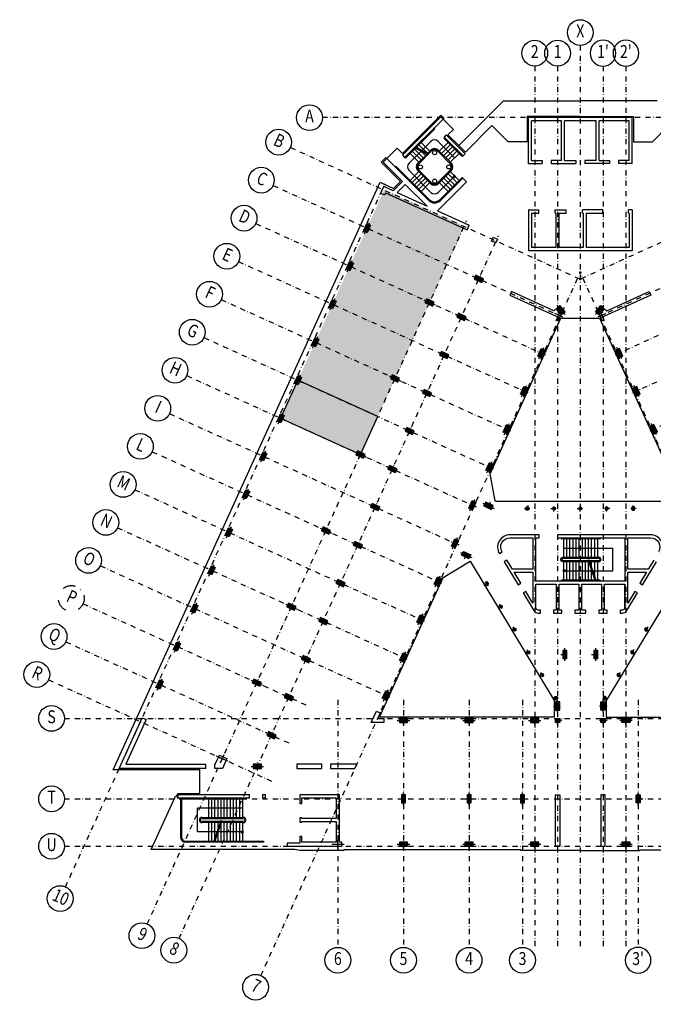
# Model space of a CAD drawing. Extents: x 283296 to 324836, y -212685 to -185111.
# Drawn here: x 312134 to 312749, y -198524 to -197570 of the extents above; entities that cross this region are included whole.
import ezdxf
from ezdxf.enums import TextEntityAlignment as Align

# ---------------------------------------------------------------- set-up
doc = ezdxf.new("R2010")
doc.units = 0
doc.header["$LTSCALE"] = 100
doc.header["$MEASUREMENT"] = 0
doc.linetypes.add('DASHDOT', pattern=[1, 0.5, -0.25, 0, -0.25])
doc.linetypes.add('DASHDOT2', pattern=[0.5, 0.25, -0.125, 0, -0.125])
doc.layers.get('0').update_dxf_attribs({"linetype": 'CONTINUOUS'})
for name, color, linetype in [('all_cerchi', 3, 'CONTINUOUS'), ('all_numeri', 9, 'CONTINUOUS'), ('ARCH_finito', 250, 'CONTINUOUS'), ('assi', 2, 'DASHDOT'), ('Muri_ca', 1, 'CONTINUOUS'), ('Pilastri', 5, 'CONTINUOUS'), ('QUOTE', 7, 'CONTINUOUS'), ('ret', 254, 'CONTINUOUS'), ('Retini', 8, 'CONTINUOUS'), ('SCALA', 7, 'CONTINUOUS')]:
    doc.layers.add(name, color=color, linetype=linetype)
doc.styles.add('TITOLI', font='romans.shx', dxfattribs={"width": 0.8, "oblique": 10, "height": 30})

# ---------------------------------------------------------------- blocks, each defined once
blk = doc.blocks.new('ALLxKEY-PLAN')
blk.add_circle((0, 0), 50)
at = {"layer": 'all_numeri', "style": 'TITOLI', "width": 0.8}
blk.add_attdef('X', text='', height=50, dxfattribs=at).set_placement((0, 0), align=Align.MIDDLE)
blk = doc.blocks.new('Pilastro40x80')
at = {"layer": 'Retini'}
h = blk.add_hatch(dxfattribs=at)
h.set_pattern_fill('ANSI31', color=256, scale=70, style=0)
h.paths.add_polyline_path([(20, 40), (0, 40), (0, 0), (20, 0)])
h.paths.add_polyline_path([(0, 40), (-20, 40), (-20, 0), (0, 0)])
h.paths.add_polyline_path([(0, 0), (-20, 0), (-20, -40), (0, -40)])
h.paths.add_polyline_path([(20, 0), (0, 0), (0, -40), (20, -40)])
blk.add_lwpolyline([(-20, -40), (20, -40), (20, 40), (-20, 40)], close=True)
at = {"layer": 'assi'}
for p, q in [((-40, 0), (40, 0)), ((0, -60), (0, 60))]:
    blk.add_line(p, q, dxfattribs=at)
blk = doc.blocks.new('Pilastro80x40')
at = {"layer": 'Retini'}
h = blk.add_hatch(dxfattribs=at)
h.set_pattern_fill('ANSI31', color=256, scale=70, style=0)
h.paths.add_polyline_path([(40, 20), (0, 20), (0, 0), (40, 0)])
h.paths.add_polyline_path([(40, 0), (0, 0), (0, -20), (40, -20)])
h.paths.add_polyline_path([(0, 20), (-40, 20), (-40, 0), (0, 0)])
h.paths.add_polyline_path([(0, 0), (-40, 0), (-40, -20), (0, -20)])
blk.add_lwpolyline([(-40, -20), (40, -20), (40, 20), (-40, 20)], close=True)
at = {"layer": 'assi'}
for p, q in [((-60, 0), (60, 0)), ((0, -40), (0, 40))]:
    blk.add_line(p, q, dxfattribs=at)
blk = doc.blocks.new('Fre1')
blk.add_lwpolyline([(-25, 0, 15, 0, 0), (0, 0, 0, 0, 0)], format="xyseb")
blk = doc.blocks.new('Fre2')
for p, q in [((-17, 7.5), (8, 7.5)), ((-17, -7.5), (8, -7.5))]:
    blk.add_line(p, q)
blk = doc.blocks.new('Pilastri40x80')
at = {"layer": 'Retini'}
h = blk.add_hatch(dxfattribs=at)
h.set_pattern_fill('ANSI31', color=256, scale=70, style=0)
h.paths.add_polyline_path([(20, 40), (0, 40), (0, 0), (20, 0)])
h.paths.add_polyline_path([(0, 40), (-20, 40), (-20, 0), (0, 0)])
h.paths.add_polyline_path([(0, 0), (-20, 0), (-20, -40), (0, -40)])
h.paths.add_polyline_path([(20, 0), (0, 0), (0, -40), (20, -40)])
blk.add_lwpolyline([(-20, -40), (20, -40), (20, 40), (-20, 40)], close=True)
at = {"layer": 'assi'}
for p, q in [((-40, 0), (40, 0)), ((0, -60), (0, 60))]:
    blk.add_line(p, q, dxfattribs=at)
blk = doc.blocks.new('Pil30_2')
blk.add_lwpolyline([(15, 0), (15, -15), (-15, -15), (-15, 0, -1)], format="xyb", close=True)
at = {"layer": 'assi'}
for p, q in [((-30, 0), (30, 0)), ((0, -30), (0, 30))]:
    blk.add_line(p, q, dxfattribs=at)
blk = doc.blocks.new('Pil_30')
blk.add_circle((0, 0), 15)
at = {"layer": 'assi'}
for p, q in [((-30, 0), (30, 0)), ((0, -30), (0, 30))]:
    blk.add_line(p, q, dxfattribs=at)
blk = doc.blocks.new('Pilastri80x40')
at = {"layer": 'Retini'}
h = blk.add_hatch(dxfattribs=at)
h.set_pattern_fill('ANSI31', color=256, scale=70, style=0)
h.paths.add_polyline_path([(40, 20), (0, 20), (0, 0), (40, 0)])
h.paths.add_polyline_path([(40, 0), (0, 0), (0, -20), (40, -20)])
h.paths.add_polyline_path([(0, 20), (-40, 20), (-40, 0), (0, 0)])
h.paths.add_polyline_path([(0, 0), (-40, 0), (-40, -20), (0, -20)])
blk.add_lwpolyline([(-40, -20), (40, -20), (40, 20), (-40, 20)], close=True)
at = {"layer": 'assi'}
for p, q in [((-60, 0), (60, 0)), ((0, -40), (0, 40))]:
    blk.add_line(p, q, dxfattribs=at)
blk = doc.blocks.new('Pilastro40x40')
at = {"layer": 'Retini'}
h = blk.add_hatch(dxfattribs=at)
h.set_pattern_fill('ANSI31', color=256, scale=70, style=0)
h.paths.add_polyline_path([(20, -20), (-20, -20), (-20, 20), (20, 20)])
blk.add_lwpolyline([(20, -20), (-20, -20), (-20, 20), (20, 20)], close=True)
at = {"layer": 'assi'}
for p, q in [((40, 0), (-40, 0)), ((0, -40), (0, 40))]:
    blk.add_line(p, q, dxfattribs=at)

msp = doc.modelspace()

# ---------------------------------------------------------------- hatches: boundary and pattern name
at = {"layer": 'ret', "linetype": 'Continuous'}
for points in [[(312404.1672, -197919.2997), (312481.5608, -197954.4454), (312565.2904, -197770.0665), (312487.7861, -197734.8705)], [(312404.1672, -197919.2997), (312387.1766, -197956.1755), (312464.8149, -197991.3212), (312481.5608, -197954.4454)]]:
    msp.add_hatch(color=10, dxfattribs=at).paths.add_polyline_path(points)

# ---------------------------------------------------------------- linework, layer by layer
at = {"layer": 'all_cerchi', "const_width": 1.25}
for points in [[(312677.2565, -197814.7707, 1), (312678.5065, -197814.7707, 1)], [(312677.2565, -197821.196, 1), (312678.5065, -197821.196, 1)]]:
    msp.add_lwpolyline(points, format="xyb", close=True, dxfattribs=at)
at = {"layer": 'ARCH_finito'}
for p, q in [((312603.4258, -197648.4405), (312677.8815, -197648.4405)), ((312544.862, -198110.5922), (312570.9812, -198094.8222)), ((312570.9812, -198094.8222), (312652.6815, -198229.9501)), ((312784.7818, -198094.8222), (312703.0815, -198229.9501)), ((312483.3526, -198246.0405), (312544.862, -198110.5922)), ((312652.6815, -198229.9501), (312652.6815, -198246.0405)), ((312703.0815, -198229.9501), (312703.0815, -198246.0405)), ((312652.6815, -198246.0405), (312483.3526, -198246.0405)), ((312703.0815, -198246.0405), (312872.4104, -198246.0405))]:
    msp.add_line(p, q, dxfattribs=at)
for points in [[(312677.8815, -198375.2405), (312620.1315, -198375.2405), (312620.1315, -198374.5405), (312448.6315, -198374.5405), (312448.6315, -198375.2405), (312405.8815, -198375.2405), (312401.1706, -198374.2405), (312262.0525, -198374.2405), (312285.4395, -198322.7405), (312286.5378, -198322.7405), (312287.7639, -198320.0405), (312308.9596, -198320.0405), (312308.9596, -198296.9405), (312225.2059, -198296.9405), (312483.8761, -197727.3289), (312496.9597, -197733.2704), (312503.7363, -197726.4938), (312484.9744, -197707.7319), (312489.3584, -197703.3478), (312490.207, -197704.1963), (312500.2479, -197694.1554), (312505.5039, -197699.4115), (312542.7212, -197662.1942), (312545.6911, -197665.1641), (312544.8425, -197666.0126), (312554.8835, -197676.0535), (312549.6274, -197681.3096), (312560.0921, -197691.7742), (312603.4258, -197648.4405), (312677.8815, -197648.4405)], [(312752.3373, -197648.4405), (312677.8815, -197648.4405)], [(312677.8815, -197663.6405), (312626.4315, -197663.6405), (312626.4315, -197688.0718), (312607.9771, -197688.0718), (312592.2497, -197672.3445), (312566.456, -197698.1382), (312560.0921, -197691.7742)], [(312677.8815, -197663.6405), (312729.3315, -197663.6405), (312729.3315, -197688.0718), (312747.786, -197688.0718), (312763.5133, -197672.3445), (312789.307, -197698.1382), (312795.671, -197691.7742)], [(312677.8815, -198375.2405), (312735.6315, -198375.2405), (312735.6315, -198374.5405), (312907.1315, -198374.5405)]]:
    msp.add_lwpolyline(points, dxfattribs=at)
msp.add_lwpolyline([(312595.6518, -198036.9615), (312594.9058, -198034.5983), (312590.5515, -198009.9805), (312659.1412, -197858.9405), (312696.6219, -197858.9405), (312765.2116, -198009.9805), (312760.8573, -198034.5983), (312760.1113, -198036.9615)], close=True, dxfattribs=at)
at = {"layer": 'assi', "ltscale": 0.1}
for p, q in [((312677.8815, -197594.6405), (312677.8815, -198469.2405)), ((312633.6815, -197614.6405), (312633.6815, -198469.2405)), ((312655.8815, -197614.6405), (312655.8815, -198469.2405)), ((312699.8815, -197614.6405), (312699.8815, -198469.2405)), ((312722.0815, -197614.6405), (312722.0815, -198469.2405)), ((312927.8815, -197664.6405), (312427.8815, -197664.6405)), ((312396.8454, -197693.5728), (312677.8815, -197821.196)), ((312958.9177, -197693.5728), (312677.8815, -197821.196)), ((312178.8847, -198410.5522), (312488.4947, -197728.767)), ((312380.0995, -197730.4486), (312661.1356, -197858.0718)), ((312975.6636, -197730.4486), (312694.6275, -197858.0718)), ((312258.0993, -198446.5249), (312567.7094, -197764.7397)), ((312363.3536, -197767.3244), (312644.3897, -197894.9476)), ((312992.4095, -197767.3244), (312711.3734, -197894.9476)), ((312289.0568, -198460.5832), (312598.6669, -197778.798)), ((312346.6077, -197804.2002), (312627.6438, -197931.8234)), ((313009.1554, -197804.2002), (312728.1193, -197931.8234)), ((312368.2715, -198496.5559), (312677.8815, -197814.7707)), ((312987.4916, -198496.5559), (312677.8815, -197814.7707)), ((312329.8618, -197841.076), (312610.8979, -197968.6992)), ((313025.9013, -197841.076), (312744.8652, -197968.6992)), ((312313.1159, -197877.9518), (312594.152, -198005.575)), ((312296.3699, -197914.8276), (312577.406, -198042.4508)), ((312279.624, -197951.7034), (312560.6601, -198079.3265)), ((312262.8781, -197988.5791), (312543.9142, -198116.2023)), ((312246.1322, -198025.4549), (312527.1683, -198153.0781)), ((312229.3863, -198062.3307), (312510.4224, -198189.9539)), ((312212.6404, -198099.2065), (312493.6765, -198226.8297)), ((312195.8944, -198136.0823), (312413.5072, -198234.9039)), ((312179.1485, -198172.9581), (312396.7613, -198271.7797)), ((312162.4026, -198209.8339), (312380.0153, -198308.6555)), ((312442.8815, -198229.2405), (312442.8815, -198469.2405)), ((312506.4815, -198229.2405), (312506.4815, -198469.2405)), ((312570.0815, -198229.2405), (312570.0815, -198469.2405)), ((312621.8815, -198229.2405), (312621.8815, -198469.2405)), ((312733.8815, -198229.2405), (312733.8815, -198469.2405)), ((312177.8815, -198247.2405), (313177.8815, -198247.2405)), ((312177.8815, -198325.2405), (313177.8815, -198325.2405)), ((312177.8815, -198371.2405), (313177.8815, -198371.2405))]:
    msp.add_line(p, q, dxfattribs=at)
at = {"layer": 'assi'}
for p, q in [((312654.4147, -197861.6094), (312659.3765, -197850.6832)), ((312701.3483, -197861.6094), (312696.3866, -197850.6832)), ((312660.5377, -197857.8002), (312653.2536, -197854.4924)), ((312695.2254, -197857.8002), (312702.5095, -197854.4924)), ((312332.5015, -198282.6856), (312329.1937, -198289.9697)), ((312336.3107, -198288.8085), (312325.3845, -198283.8467)), ((312436.8815, -198369.2405), (312448.8815, -198369.2405)), ((312442.8815, -198373.2405), (312442.8815, -198365.2405))]:
    msp.add_line(p, q, dxfattribs=at)
at = {"layer": 'Muri_ca'}
for p, q in [((312505.5039, -197701.1085), (312542.7212, -197663.8913)), ((312544.8425, -197666.0126), (312507.6253, -197703.2299)), ((312542.7212, -197663.8913), (312544.8425, -197666.0126)), ((312547.9303, -197681.3096), (312545.809, -197683.4309)), ((312547.9303, -197681.3096), (312566.3151, -197699.6943)), ((312564.1938, -197701.8156), (312545.809, -197683.4309)), ((312564.1938, -197701.8156), (312566.3151, -197699.6943)), ((312486.6714, -197707.7319), (312490.207, -197704.1963)), ((312505.4334, -197726.4938), (312486.6714, -197707.7319)), ((312490.207, -197704.1963), (312530.9598, -197744.9492)), ((312505.5039, -197701.1085), (312507.6252, -197703.2298)), ((312496.4274, -197735.4998), (312505.4334, -197726.4938)), ((312500.3176, -197737.2664), (312508.2618, -197729.3223)), ((312529.4233, -197750.4838), (312508.2618, -197729.3223)), ((312539.317, -197754.9767), (312567.5627, -197726.7311)), ((312542.2735, -197744.9492), (312564.0271, -197723.1955)), ((312564.0271, -197723.1955), (312567.5627, -197726.7311)), ((312484.4218, -197737.7358), (312487.3162, -197731.3622)), ((312484.4218, -197737.7358), (312488.0639, -197739.3897)), ((312496.4274, -197735.4998), (312487.3162, -197731.3622)), ((312488.8908, -197737.5687), (312488.0639, -197739.3897)), ((312488.8908, -197737.5687), (312568.1055, -197773.5414)), ((312500.3176, -197737.2664), (312529.4233, -197750.4838)), ((312539.317, -197754.9767), (312570.1729, -197768.9888)), ((312568.1055, -197773.5414), (312570.1729, -197768.9888)), ((312314.9596, -198295.7405), (312314.9596, -198291.7405)), ((312323.6596, -198295.7405), (312323.6596, -198291.7405)), ((312288.5369, -198321.2405), (312287.1745, -198324.2405)), ((312357.0815, -198321.2405), (312288.5369, -198321.2405)), ((312357.0815, -198324.2405), (312357.0815, -198321.2405)), ((312372.7815, -198321.2405), (312369.7815, -198321.2405)), ((312369.7815, -198321.2405), (312369.7815, -198324.2405)), ((312372.7815, -198324.2405), (312372.7815, -198321.2405)), ((312405.8815, -198321.2405), (312405.8815, -198329.8405)), ((312444.3815, -198321.2405), (312405.8815, -198321.2405)), ((312444.3815, -198367.2405), (312444.3815, -198321.2405)), ((312287.1745, -198324.2405), (312357.0815, -198324.2405)), ((312369.7815, -198324.2405), (312372.7815, -198324.2405)), ((312405.8815, -198329.8405), (312407.8815, -198329.8405)), ((312407.8815, -198324.2405), (312441.3815, -198324.2405)), ((312407.8815, -198329.8405), (312407.8815, -198324.2405)), ((312441.3815, -198324.2405), (312441.3815, -198344.2405)), ((312405.8815, -198343.6405), (312405.8815, -198347.8405)), ((312407.8815, -198343.6405), (312405.8815, -198343.6405)), ((312405.8815, -198347.8405), (312407.8815, -198347.8405)), ((312407.8815, -198344.2405), (312407.8815, -198343.6405)), ((312441.3815, -198344.2405), (312407.8815, -198344.2405)), ((312407.8815, -198347.2405), (312441.3815, -198347.2405)), ((312407.8815, -198347.8405), (312407.8815, -198347.2405)), ((312441.3815, -198347.2405), (312441.3815, -198367.2405)), ((312393.7097, -198368.2405), (312393.7097, -198371.2405)), ((312405.8815, -198368.2405), (312393.7097, -198368.2405)), ((312405.8815, -198361.6405), (312405.8815, -198368.2405)), ((312407.8815, -198361.6405), (312405.8815, -198361.6405)), ((312407.8815, -198367.2405), (312407.8815, -198361.6405)), ((312441.3815, -198367.2405), (312407.8815, -198367.2405)), ((312446.8815, -198367.2405), (312444.3815, -198367.2405)), ((312446.8815, -198371.2405), (312446.8815, -198367.2405)), ((312393.7097, -198371.2405), (312446.8815, -198371.2405))]:
    msp.add_line(p, q, dxfattribs=at)
at = {"layer": 'Muri_ca', "linetype": 'Continuous'}
for p, q in [((312728.1315, -197664.6405), (312627.6315, -197664.6405)), ((312627.6315, -197709.1405), (312627.6315, -197664.6405)), ((312659.6315, -197667.6405), (312630.6315, -197667.6405)), ((312630.6315, -197706.1405), (312630.6315, -197667.6405)), ((312659.6315, -197706.1405), (312659.6315, -197667.6405)), ((312693.1315, -197667.6405), (312662.6315, -197667.6405)), ((312662.6315, -197706.1405), (312662.6315, -197667.6405)), ((312693.1315, -197706.1405), (312693.1315, -197667.6405)), ((312693.1315, -197706.1405), (312693.1315, -197667.6405)), ((312725.1315, -197667.6405), (312696.1315, -197667.6405)), ((312696.1315, -197706.1405), (312696.1315, -197667.6405)), ((312725.1315, -197706.1405), (312725.1315, -197667.6405)), ((312728.1315, -197709.1405), (312728.1315, -197664.6405)), ((312627.6315, -197709.1405), (312640.7815, -197709.1405)), ((312630.6315, -197706.1405), (312640.7815, -197706.1405)), ((312640.7815, -197706.1405), (312640.7815, -197709.1405)), ((312659.6315, -197706.1405), (312649.4815, -197706.1405)), ((312649.4815, -197706.1405), (312649.4815, -197709.1405)), ((312649.4815, -197709.1405), (312673.5315, -197709.1405)), ((312662.6315, -197706.1405), (312673.5315, -197706.1405)), ((312673.5315, -197706.1405), (312673.5315, -197709.1405)), ((312682.2315, -197706.1405), (312682.2315, -197709.1405)), ((312693.1315, -197706.1405), (312682.2315, -197706.1405)), ((312706.2815, -197709.1405), (312682.2315, -197709.1405)), ((312696.1315, -197706.1405), (312706.2815, -197706.1405)), ((312706.2815, -197706.1405), (312706.2815, -197709.1405)), ((312714.9815, -197706.1405), (312714.9815, -197709.1405)), ((312725.1315, -197706.1405), (312714.9815, -197706.1405)), ((312728.1315, -197709.1405), (312714.9815, -197709.1405)), ((312627.6315, -197754.1405), (312637.7315, -197754.1405)), ((312627.6315, -197754.1405), (312627.6315, -197793.6405)), ((312630.6315, -197757.1405), (312637.7315, -197757.1405)), ((312630.6315, -197757.1405), (312630.6315, -197790.6405)), ((312637.7315, -197757.1405), (312637.7315, -197754.1405)), ((312653.5315, -197754.1405), (312664.2315, -197754.1405)), ((312653.5315, -197757.1405), (312653.5315, -197754.1405)), ((312654.1315, -197757.1405), (312653.5315, -197757.1405)), ((312654.1315, -197757.1405), (312654.1315, -197790.6405)), ((312657.1315, -197757.1405), (312664.2315, -197757.1405)), ((312657.1315, -197757.1405), (312657.1315, -197790.6405)), ((312664.2315, -197757.1405), (312664.2315, -197754.1405)), ((312680.0315, -197757.1405), (312680.0315, -197754.1405)), ((312699.7315, -197754.1405), (312680.0315, -197754.1405)), ((312680.6315, -197757.1405), (312680.0315, -197757.1405)), ((312680.6315, -197757.1405), (312680.6315, -197790.6405)), ((312680.6315, -197757.1405), (312680.6315, -197790.6405)), ((312683.6315, -197757.1405), (312699.7315, -197757.1405)), ((312683.6315, -197757.1405), (312683.6315, -197790.6405)), ((312699.7315, -197757.1405), (312699.7315, -197754.1405)), ((312724.5315, -197757.1405), (312724.5315, -197754.1405)), ((312728.1315, -197754.1405), (312724.5315, -197754.1405)), ((312725.1315, -197757.1405), (312724.5315, -197757.1405)), ((312725.1315, -197757.1405), (312725.1315, -197790.6405)), ((312728.1315, -197754.1405), (312728.1315, -197793.6405)), ((312728.1315, -197793.6405), (312627.6315, -197793.6405)), ((312654.1315, -197790.6405), (312630.6315, -197790.6405)), ((312680.6315, -197790.6405), (312657.1315, -197790.6405)), ((312725.1315, -197790.6405), (312683.6315, -197790.6405))]:
    msp.add_line(p, q, dxfattribs=at)
at = {"layer": 'Muri_ca'}
for points in [[(312654.2733, -197850.1125), (312652.2807, -197851.854), (312652.2807, -197851.854), (312611.2864, -197833.2378), (312609.6325, -197836.8799), (312657.8897, -197858.7943), (312659.2476, -197855.8041)], [(312701.4898, -197850.1125), (312703.4824, -197851.854), (312703.4824, -197851.854), (312744.4767, -197833.2378), (312746.1306, -197836.8799), (312697.8734, -197858.7943), (312696.5155, -197855.8041)], [(312487.2802, -198251.2405), (312475.2802, -198251.2405), (312480.2419, -198240.3143), (312483.884, -198241.9683), (312481.4898, -198247.2405), (312487.2802, -198247.2405)], [(312427.1815, -198291.7405), (312403.0727, -198291.7405), (312403.0727, -198295.7405), (312427.1815, -198295.7405)], [(312435.8815, -198295.7405), (312459.4651, -198295.7405), (312461.2816, -198291.7405), (312435.8815, -198291.7405)], [(312657.8815, -198371.2405), (312653.8815, -198371.2405), (312653.8815, -198321.2405), (312657.8815, -198321.2405)], [(312697.8815, -198371.2405), (312701.8815, -198371.2405), (312701.8815, -198321.2405), (312697.8815, -198321.2405)]]:
    msp.add_lwpolyline(points, close=True, dxfattribs=at)
for points in [[(312756.3436, -198087.3639, 0.58389745), (312746.0708, -198069.1615), (312655.8815, -198069.1615), (312655.8815, -198072.1615), (312720.8815, -198072.1615), (312720.8815, -198114.1615), (312634.8815, -198114.1615), (312634.8815, -198072.1615), (312637.8815, -198072.1615), (312637.8815, -198069.1615), (312609.6923, -198069.1615, 0.58389745), (312599.4195, -198087.3639), (312599.4195, -198087.3639), (312601.9877, -198085.8133, -0.58389745), (312609.6923, -198072.1615), (312631.8815, -198072.1615), (312631.8815, -198102.4115), (312612.0091, -198102.4115), (312606.7428, -198093.6891), (312604.1746, -198095.2397), (312617.7543, -198117.7312), (312620.3225, -198116.1806), (312613.8204, -198105.4115), (312631.8815, -198105.4115), (312631.8815, -198135.3255), (312625.0776, -198124.0564), (312622.5094, -198125.607), (312632.8573, -198142.7458, 0.26270801), (312637.1376, -198145.1615), (312639.2565, -198145.1615), (312639.2565, -198142.1615), (312637.1376, -198142.1615, -0.26270801), (312635.4255, -198141.1952), (312634.8815, -198140.2943), (312634.8815, -198117.1615), (312654.3815, -198117.1615), (312654.3815, -198142.1615), (312651.8565, -198142.1615), (312651.8565, -198145.1615), (312659.9065, -198145.1615), (312659.9065, -198142.1615), (312657.3815, -198142.1615), (312657.3815, -198117.1615), (312676.3815, -198117.1615), (312676.3815, -198142.1615), (312672.5065, -198142.1615), (312672.5065, -198145.1615), (312683.2565, -198145.1615), (312683.2565, -198142.1615), (312679.3815, -198142.1615), (312679.3815, -198117.1615), (312698.3815, -198117.1615), (312698.3815, -198142.1615), (312695.8565, -198142.1615), (312695.8565, -198145.1615), (312703.9065, -198145.1615), (312703.9065, -198142.1615), (312701.3815, -198142.1615), (312701.3815, -198117.1615), (312720.8815, -198117.1615), (312720.8815, -198140.2943), (312720.8815, -198117.1615)], [(312749.0202, -198093.6891), (312743.7539, -198102.4115), (312723.8815, -198102.4115), (312723.8815, -198072.1615), (312746.0708, -198072.1615, -0.58389745), (312753.7754, -198085.8133)], [(312720.8815, -198140.2943), (312720.3376, -198141.1952, -0.26270801), (312718.6255, -198142.1615), (312716.5065, -198142.1615), (312716.5065, -198145.1615), (312718.6255, -198145.1615, 0.26270801), (312722.9058, -198142.7458), (312733.2537, -198125.607), (312730.6855, -198124.0564), (312723.8815, -198135.3255), (312723.8815, -198105.4115), (312741.9426, -198105.4115), (312735.4406, -198116.1806), (312738.0088, -198117.7312), (312751.5884, -198095.2397)]]:
    msp.add_lwpolyline(points, format="xyb", dxfattribs=at)
for points in [[(312314.9596, -198295.7405), (312231.0226, -198295.7405), (312253.2869, -198246.7129), (312256.9289, -198248.3668), (312237.2322, -198291.7405), (312314.9596, -198291.7405)], [(312323.6596, -198291.7405), (312323.9964, -198291.7405), (312328.0325, -198282.8527), (312335.3166, -198286.1605), (312330.9662, -198295.7405), (312323.6596, -198295.7405)]]:
    msp.add_lwpolyline(points, dxfattribs=at)
msp.add_lwpolyline([(312351.2097, -198347.2405), (312311.2097, -198347.2405, -1), (312311.2097, -198344.2405), (312351.2097, -198344.2405, -1)], format="xyb", close=True, dxfattribs=at)
for centre in [(312536.6167, -197698.6085), (312522.8027, -197712.4225), (312550.4303, -197712.4221), (312536.6163, -197726.2361)]:
    msp.add_circle(centre, 2, dxfattribs=at)
msp.add_arc((312536.6166, -197739.2923), 8, 225, 315.0000001, dxfattribs=at)
at = {"layer": 'Pilastri'}
msp.add_lwpolyline([(312597.5301, -197782.5105), (312595.8762, -197786.1525), (312591.7789, -197784.2919), (312593.4328, -197780.6498)], close=True, dxfattribs=at)
at = {"layer": 'QUOTE', "color": 10}
msp.add_lwpolyline([(312404.1672, -197919.2997), (312387.1766, -197956.1755), (312464.8149, -197991.3212), (312481.5608, -197954.4454)], close=True, dxfattribs=at)
at = {"layer": 'SCALA'}
for p, q in [((312518.7313, -197693.538), (312536.6166, -197675.6527)), ((312521.4138, -197690.8555), (312529.4612, -197698.903)), ((312523.5351, -197688.7342), (312532.0204, -197697.2195)), ((312524.3882, -197696.3664), (312533.0811, -197687.6735)), ((312556.0621, -197703.5835), (312540.1521, -197687.6735)), ((312549.6982, -197688.7342), (312541.2129, -197697.2195)), ((312551.8195, -197690.8555), (312543.3342, -197699.3408)), ((312545.809, -197684.8451), (312549.799, -197688.835)), ((312549.799, -197688.835), (312562.7796, -197701.8156)), ((312509.0395, -197703.2298), (312518.0242, -197694.2451)), ((312511.8679, -197708.8867), (312523.6811, -197697.0735)), ((312512.9285, -197699.3408), (312521.4138, -197707.8261)), ((312515.0498, -197697.2195), (312523.5351, -197705.7048)), ((312517.1711, -197695.0982), (312525.6564, -197703.5834)), ((312519.2925, -197692.9768), (312520.9759, -197694.6603)), ((312529.3379, -197699.902), (312520.353, -197708.8869)), ((312521.0602, -197709.5939), (312533.7882, -197696.8659)), ((312523.0973, -197696.7816), (312527.7777, -197701.4621)), ((312533.0811, -197696.1588), (312530.045, -197699.1948)), ((312539.4452, -197696.866), (312552.173, -197709.5938)), ((312540.1524, -197696.159), (312552.8801, -197708.8867)), ((312553.9408, -197692.9769), (312545.4555, -197701.4621)), ((312556.0621, -197695.0982), (312547.5768, -197703.5835)), ((312558.1834, -197697.2195), (312549.6982, -197705.7048)), ((312560.3048, -197699.3408), (312551.8195, -197707.8261)), ((312499.8471, -197712.4223), (312531.6669, -197744.2421)), ((312511.8679, -197715.9578), (312533.0811, -197737.171)), ((312512.9286, -197725.5038), (312521.4139, -197717.0185)), ((312515.0499, -197727.6251), (312523.5352, -197719.1398)), ((312520.3531, -197715.9577), (312533.0813, -197728.6859)), ((312521.0601, -197715.2505), (312533.7884, -197727.9788)), ((312552.173, -197715.2507), (312539.445, -197727.9786)), ((312552.8801, -197715.9578), (312540.1521, -197728.6857)), ((312549.6981, -197719.1398), (312558.1834, -197727.625)), ((312551.8194, -197717.0184), (312560.3047, -197725.5037)), ((312517.1713, -197729.7464), (312525.6566, -197721.2612)), ((312519.2926, -197731.8678), (312527.7779, -197723.3825)), ((312521.4139, -197733.9891), (312529.8992, -197725.5038)), ((312523.5352, -197736.1104), (312532.0205, -197727.6251)), ((312556.0621, -197721.2611), (312540.1522, -197737.171)), ((312541.2128, -197727.625), (312549.6981, -197736.1103)), ((312541.5664, -197744.2421), (312562.613, -197723.1955)), ((312543.3341, -197725.5037), (312551.8194, -197733.989)), ((312545.4555, -197723.3824), (312553.9408, -197731.8677)), ((312547.5768, -197721.2611), (312556.0621, -197729.7464)), ((312696.8815, -198073.1615), (312659.8815, -198073.1615)), ((312661.8815, -198091.1615), (312661.8815, -198073.1615)), ((312664.8815, -198091.1615), (312664.8815, -198073.1615)), ((312667.8815, -198091.1615), (312667.8815, -198073.1615)), ((312670.8815, -198091.1615), (312670.8815, -198073.1615)), ((312673.8815, -198091.1615), (312673.8815, -198073.1615)), ((312676.8815, -198091.1615), (312676.8815, -198073.1615)), ((312679.8815, -198091.1615), (312679.8815, -198073.1615)), ((312682.8815, -198091.1615), (312682.8815, -198073.1615)), ((312685.8815, -198091.1615), (312685.8815, -198073.1615)), ((312688.8815, -198091.1615), (312688.8815, -198073.1615)), ((312691.8815, -198091.1615), (312691.8815, -198073.1615)), ((312694.8815, -198091.1615), (312694.8815, -198073.1615)), ((312661.8815, -198082.1615), (312709.3815, -198082.1615)), ((312709.3815, -198104.1615), (312709.3815, -198082.1615)), ((312695.8815, -198091.1615), (312660.8815, -198091.1615)), ((312695.8815, -198092.1615), (312660.8815, -198092.1615)), ((312660.8815, -198094.1615), (312685.5482, -198094.1615)), ((312660.8815, -198095.1615), (312685.8815, -198095.1615)), ((312661.8815, -198113.1615), (312661.8815, -198095.1615)), ((312664.8815, -198113.1615), (312664.8815, -198095.1615)), ((312667.8815, -198113.1615), (312667.8815, -198095.1615)), ((312670.8815, -198113.1615), (312670.8815, -198095.1615)), ((312673.8815, -198113.1615), (312673.8815, -198095.1615)), ((312676.8815, -198113.1615), (312676.8815, -198095.1615)), ((312679.8815, -198113.1615), (312679.8815, -198095.1615)), ((312682.8815, -198113.1615), (312682.8815, -198095.1615)), ((312685.8815, -198113.1615), (312685.8815, -198095.1615)), ((312686.5482, -198094.1615), (312695.8815, -198094.1615)), ((312686.8815, -198095.1615), (312695.8815, -198095.1615)), ((312688.8815, -198101.1615), (312688.8815, -198095.1615)), ((312691.8815, -198110.1615), (312691.8815, -198095.1615)), ((312694.8815, -198113.1615), (312694.8815, -198095.1615)), ((312661.8815, -198104.1615), (312688.8815, -198104.1615)), ((312688.8815, -198113.1615), (312688.8815, -198104.1615)), ((312689.8815, -198104.1615), (312709.3815, -198104.1615)), ((312696.8815, -198113.1615), (312659.8815, -198113.1615)), ((312290.7097, -198363.2405), (312290.7097, -198324.2405)), ((312291.7097, -198363.2405), (312291.7097, -198325.2405)), ((312291.7097, -198325.2405), (312353.2097, -198325.2405)), ((312317.7097, -198343.2405), (312317.7097, -198325.2405)), ((312320.7097, -198343.2405), (312320.7097, -198325.2405)), ((312323.7097, -198343.2405), (312323.7097, -198325.2405)), ((312326.7097, -198343.2405), (312326.7097, -198325.2405)), ((312329.7097, -198343.2405), (312329.7097, -198325.2405)), ((312332.7097, -198343.2405), (312332.7097, -198325.2405)), ((312335.7097, -198343.2405), (312335.7097, -198325.2405)), ((312338.7097, -198343.2405), (312338.7097, -198325.2405)), ((312341.7097, -198343.2405), (312341.7097, -198325.2405)), ((312344.7097, -198343.2405), (312344.7097, -198325.2405)), ((312347.7097, -198343.2405), (312347.7097, -198325.2405)), ((312350.7097, -198343.2405), (312350.7097, -198325.2405)), ((312353.7097, -198324.7405), (312353.7097, -198324.2405)), ((312306.7097, -198357.2405), (312306.7097, -198334.2405)), ((312350.7097, -198334.2405), (312306.7097, -198334.2405)), ((312311.2097, -198343.2405), (312351.2097, -198343.2405)), ((312328.7097, -198348.2405), (312311.2097, -198348.2405)), ((312317.7097, -198366.2405), (312317.7097, -198348.2405)), ((312320.7097, -198366.2405), (312320.7097, -198348.2405)), ((312323.7097, -198363.2405), (312323.7097, -198348.2405)), ((312326.7097, -198354.2405), (312326.7097, -198348.2405)), ((312351.2097, -198348.2405), (312329.7097, -198348.2405)), ((312329.7097, -198366.2405), (312329.7097, -198348.2405)), ((312332.7097, -198366.2405), (312332.7097, -198348.2405)), ((312335.7097, -198366.2405), (312335.7097, -198348.2405)), ((312338.7097, -198366.2405), (312338.7097, -198348.2405)), ((312341.7097, -198366.2405), (312341.7097, -198348.2405)), ((312344.7097, -198366.2405), (312344.7097, -198348.2405)), ((312347.7097, -198366.2405), (312347.7097, -198348.2405)), ((312350.7097, -198366.2405), (312350.7097, -198348.2405)), ((312325.7097, -198357.2405), (312306.7097, -198357.2405)), ((312350.7097, -198357.2405), (312326.7097, -198357.2405)), ((312326.7097, -198366.2405), (312326.7097, -198357.2405)), ((312294.7097, -198366.2405), (312322.7097, -198366.2405)), ((312370.7815, -198367.2405), (312294.7097, -198367.2405)), ((312323.7097, -198366.2405), (312370.7815, -198366.2405)), ((312370.7815, -198366.2405), (312370.7815, -198367.2405))]:
    msp.add_line(p, q, dxfattribs=at)
at = {"layer": 'SCALA', "linetype": 'DASHDOT2'}
for p, q in [((312517.0814, -197693.7737), (312530.2807, -197700.3734)), ((312517.7885, -197693.0666), (312530.9878, -197699.6662)), ((312685.232, -198093.2128), (312692.2149, -198114.1615)), ((312686.232, -198093.2128), (312693.2149, -198114.1615)), ((312329.3592, -198346.2918), (312322.3763, -198367.2405)), ((312330.3592, -198346.2918), (312323.3763, -198367.2405))]:
    msp.add_line(p, q, dxfattribs=at)
at = {"layer": 'SCALA'}
for centre, radius, start, end in [((312535.9095, -197674.9456), 1, 315.0000401, 45.0000001), ((312536.6166, -197691.209), 5, 45, 135), ((312546.5161, -197684.138), 1, 135.0000001, 225.0000001), ((312536.6166, -197699.6943), 5, 45, 135), ((312536.6166, -197699.6943), 4, 45, 135), ((312508.3323, -197702.5227), 1, 225, 314.99996), ((312515.4034, -197712.4222), 5, 135, 225), ((312523.8887, -197712.4222), 5, 135, 225), ((312523.8887, -197712.4222), 4, 135, 225), ((312549.3445, -197712.4222), 4, 315, 45), ((312549.3445, -197712.4222), 5, 315, 45), ((312563.4867, -197701.1085), 1, 225, 315), ((312499.14, -197713.1294), 1, 45.0000001, 135), ((312536.6166, -197725.1502), 5, 225, 315), ((312536.6166, -197725.1502), 4, 225, 315), ((312563.32, -197723.9026), 1, 44.9999999, 135), ((312536.6166, -197733.6355), 5, 225.0000001, 315), ((312536.6166, -197739.2923), 7, 225, 315), ((312659.8815, -198072.1615), 1, 180, 270), ((312696.8815, -198072.1615), 1, 270, 0), ((312659.8815, -198114.1615), 1, 90, 180), ((312696.8815, -198114.1615), 1, 0, 90), ((312353.2097, -198324.7405), 0.5, 270, 0), ((312311.2097, -198345.7405), 2.5, 90, 270), ((312351.2097, -198345.7405), 2.5, 270, 90), ((312294.7097, -198363.2405), 4, 180, 270), ((312294.7097, -198363.2405), 3, 180, 270)]:
    msp.add_arc(centre, radius, start, end, dxfattribs=at)
at = {"layer": 'SCALA', "extrusion": (0, -2.23146e-17, -1)}
for major_axis in [(-2, 0), (-1, 0)]:
    msp.add_ellipse((312660.8815, -198093.1615), major_axis=major_axis, ratio=1, start_param=4.71238898, end_param=7.85398163, dxfattribs=at)
at = {"layer": 'SCALA'}
for major_axis in [(2, 0), (1, 0)]:
    msp.add_ellipse((312695.8815, -198093.1615), major_axis=major_axis, ratio=1, start_param=4.71238898, end_param=7.85398163, dxfattribs=at)

# ---------------------------------------------------------------- block references
at = {"layer": 'all_cerchi', "xscale": 0.25, "yscale": 0.25, "zscale": 0.25}
for p, values in [((312677.8815, -197582.1405), {'X': 'X'}), ((312633.6815, -197602.1405), {'X': '2'}), ((312655.8815, -197602.1405), {'X': '1'}), ((312415.3815, -197664.6405), {'X': 'A'}), ((312165.3815, -198247.2405), {'X': 'S'}), ((312165.3815, -198325.2405), {'X': 'T'}), ((312165.3815, -198371.2405), {'X': 'U'}), ((312442.8815, -198481.7405), {'X': '6'}), ((312506.4815, -198481.7405), {'X': '5'}), ((312570.0815, -198481.7405), {'X': '4'}), ((312621.8815, -198481.7405), {'X': '3'})]:
    msp.add_blockref('ALLxKEY-PLAN', p, dxfattribs=at).add_auto_attribs(values)
at = {"layer": 'all_cerchi'}
ref = msp.add_blockref('ALLxKEY-PLAN', (312699.8815, -197602.1405), dxfattribs=dict(at, xscale=-0.25, yscale=0.25, zscale=0.25, rotation=359.9999999999978))
ref.add_attrib('X', "1'", dxfattribs={"layer": 'all_numeri', "height": 12.5, "style": 'TITOLI', "width": 0.8}).set_placement((312699.8815, -197602.1405), align=Align.MIDDLE)
ref = msp.add_blockref('ALLxKEY-PLAN', (312722.0815, -197602.1405), dxfattribs=dict(at, xscale=-0.25, yscale=0.25, zscale=0.25, rotation=359.9999999999978))
ref.add_attrib('X', "2'", dxfattribs={"layer": 'all_numeri', "height": 12.5, "style": 'TITOLI', "width": 0.8}).set_placement((312722.0815, -197602.1405), align=Align.MIDDLE)
at = {"layer": 'all_cerchi', "xscale": 0.2499999999980081, "yscale": 0.2499999999980081, "zscale": 0.2499999999980081, "rotation": 335.5764071710396}
for p, values in [((312385.464, -197688.4043), {'X': 'B'}), ((312368.7181, -197725.2801), {'X': 'C'}), ((312351.9722, -197762.1559), {'X': 'D'}), ((312335.2263, -197799.0317), {'X': 'E'}), ((312318.4803, -197835.9075), {'X': 'F'}), ((312301.7344, -197872.7833), {'X': 'G'}), ((312284.9885, -197909.6591), {'X': 'H'}), ((312268.2426, -197946.5349), {'X': 'I'}), ((312251.4967, -197983.4107), {'X': 'L'}), ((312234.7508, -198020.2865), {'X': 'M'}), ((312218.0049, -198057.1622), {'X': 'N'}), ((312201.2589, -198094.038), {'X': 'O'}), ((312167.7671, -198167.7896), {'X': 'Q'}), ((312151.0212, -198204.6654), {'X': 'R'}), ((312173.7162, -198421.9336), {'X': '10'}), ((312252.9309, -198457.9063), {'X': '9'}), ((312283.8883, -198471.9646), {'X': '8'}), ((312363.103, -198507.9373), {'X': '7'})]:
    msp.add_blockref('ALLxKEY-PLAN', p, dxfattribs=at).add_auto_attribs(values)
at = {"layer": 'all_cerchi'}
ref = msp.add_blockref('ALLxKEY-PLAN', (312733.8815, -198481.7405), dxfattribs=dict(at, xscale=-0.25, yscale=0.25, zscale=0.25, rotation=359.9999999999978))
ref.add_attrib('X', "3'", dxfattribs={"layer": 'all_numeri', "height": 12.5, "style": 'TITOLI', "width": 0.8}).set_placement((312733.8815, -198481.7405), align=Align.MIDDLE)
at = {"layer": 'assi', "ltscale": 0.1, "xscale": 0.2499999999980081, "yscale": 0.2499999999980081, "zscale": 0.2499999999980081, "rotation": 335.5764071710396}
msp.add_blockref('ALLxKEY-PLAN', (312184.513, -198130.9138), dxfattribs=at).add_auto_attribs({'X': 'P'})
at = {"layer": 'Pilastri'}
for name, p, xscale, yscale, zscale, rotation in [('Pilastro40x80', (312471.1509, -197771.7965), -0.1000000000011907, 0.09999999999854481, 0.1, 335.5764071715567), ('Pilastro40x80', (312454.4049, -197808.6723), -0.1000000000011907, 0.09999999999854481, 0.1, 335.5764071715567), ('Pilastro80x40', (312579.502, -197821.0006), 0.1000000000011907, 0.1000000000011907, 0.1000000000011907, 335.5764071715567), ('Pilastro40x80', (312437.659, -197845.5481), -0.1000000000011907, 0.09999999999854481, 0.1, 335.5764071715567), ('Pilastro80x40', (312531.7986, -197843.8181), 0.1000000000011907, 0.1000000000011907, 0.1000000000011907, 335.5764071715567), ('Pilastro80x40', (312659.1644, -197851.1502), 0.1000000000017303, 0.1000000000017303, 0.1000000000017303, 311.1528143421259), ('Pilastro80x40', (312696.5986, -197851.1502), -0.1000000000017265, 0.09999999999854481, 0.1, 48.84718565787214), ('Pilastro80x40', (312562.7561, -197857.8764), 0.1000000000011907, 0.1000000000011907, 0.1000000000011907, 335.5764071715567), ('Pilastro40x80', (312420.9131, -197882.4239), -0.1000000000011907, 0.09999999999854481, 0.1, 335.5764071715567), ('Pilastro80x40', (312546.0101, -197894.7522), 0.1000000000011907, 0.1000000000011907, 0.1000000000011907, 335.5764071715567), ('Pilastro40x80', (312640.1497, -197893.0221), -0.1000000000011907, 0.09999999999854481, 0.1, 335.5764071715567), ('Pilastro40x80', (312715.6134, -197893.0221), 0.1000000000011878, 0.1000000000011878, 0.1000000000011878, 24.42359282843966), ('Pilastro40x80', (312404.1672, -197919.2997), -0.1000000000011907, 0.09999999999854481, 0.1, 335.5764071715567), ('Pilastro80x40', (312498.3068, -197917.5697), 0.1000000000011907, 0.1000000000011907, 0.1000000000011907, 335.5764071715567), ('Pilastro80x40', (312529.2642, -197931.628), 0.1000000000011907, 0.1000000000011907, 0.1000000000011907, 335.5764071715567), ('Pilastro40x80', (312623.4038, -197929.8979), -0.1000000000011907, 0.09999999999854481, 0.1, 335.5764071715567), ('Pilastro40x80', (312732.3593, -197929.8979), 0.1000000000011878, 0.1000000000011878, 0.1000000000011878, 24.42359282843966), ('Pilastro40x80', (312387.4213, -197956.1755), -0.1000000000011907, 0.09999999999854481, 0.1, 335.5764071715567), ('Pilastro80x40', (312512.5183, -197968.5037), 0.1000000000011907, 0.1000000000011907, 0.1000000000011907, 335.5764071715567), ('Pilastro40x80', (312606.6579, -197966.7737), -0.1000000000011907, 0.09999999999854481, 0.1, 335.5764071715567), ('Pilastro40x80', (312749.1052, -197966.7737), 0.1000000000011878, 0.1000000000011878, 0.1000000000011878, 24.42359282843966), ('Pilastro40x80', (312370.6754, -197993.0513), -0.1000000000011907, 0.09999999999854481, 0.1, 335.5764071715567), ('Pilastro80x40', (312464.8149, -197991.3212), 0.1000000000011907, 0.1000000000011907, 0.1000000000011907, 335.5764071715567), ('Pilastro40x80', (312589.912, -198003.6495), -0.1000000000011907, 0.09999999999854481, 0.1, 335.5764071715567), ('Pilastro80x40', (312495.7724, -198005.3795), 0.1000000000011907, 0.1000000000011907, 0.1000000000011907, 335.5764071715567), ('Pilastro40x80', (312353.9295, -198029.9271), -0.1000000000011907, 0.09999999999854481, 0.1, 335.5764071715567), ('Pilastro40x80', (312573.166, -198040.5253), -0.1000000000011907, 0.09999999999854481, 0.1, 335.5764071715567), ('Pilastro40x80', (312588.8494, -198041.0577), 0.1000000000011878, 0.1000000000011878, 0.1000000000011878, 245.5764071715582), ('Pilastro80x40', (312479.0265, -198042.2553), 0.1000000000011907, 0.1000000000011907, 0.1000000000011907, 335.5764071715567), ('Pil30_2', (312626.8815, -198043.6615), 0.09999999999854481, 0.09999999999854481, 0.09999999999854481, 270), ('Pil_30', (312703.3815, -198043.6615), -0.09999999999854481, 0.09999999999854481, 0.1, 359.9999999999978), ('Pil30_2', (312728.8815, -198043.6615), -0.09999999999854481, 0.09999999999854481, 0.1, 90), ('Pilastro40x80', (312337.1835, -198066.8029), -0.1000000000011907, 0.09999999999854481, 0.1, 335.5764071715567), ('Pilastro80x40', (312431.3231, -198065.0728), 0.1000000000011907, 0.1000000000011907, 0.1000000000011907, 335.5764071715567), ('Pilastro80x40', (312462.2806, -198079.1311), 0.1000000000011907, 0.1000000000011907, 0.1000000000011907, 335.5764071715567), ('Pilastro40x80', (312556.4201, -198077.4011), -0.1000000000011907, 0.09999999999854481, 0.1, 335.5764071715567), ('Pilastro40x80', (312567.1417, -198088.8596), -0.1000000000011878, 0.09999999999854481, 0.1, 245.5764071715582), ('Pilastro40x80', (312320.4376, -198103.6787), -0.1000000000011907, 0.09999999999854481, 0.1, 335.5764071715567), ('Pilastro80x40', (312445.5346, -198116.0069), 0.1000000000011907, 0.1000000000011907, 0.1000000000011907, 335.5764071715567), ('Pilastro40x80', (312539.6742, -198114.2769), -0.1000000000011907, 0.09999999999854481, 0.1, 335.5764071715567), ('Pil30_2', (312587.4122, -198116.8125), -0.09999999999942932, 0.09999999999854481, 0.1, 211.1221877432434), ('Pilastro40x80', (312303.6917, -198140.5545), -0.1000000000011907, 0.09999999999854481, 0.1, 335.5764071715567), ('Pilastro80x40', (312397.8313, -198138.8244), 0.1000000000011907, 0.1000000000011907, 0.1000000000011907, 335.5764071715567), ('Pil_30', (312600.7565, -198138.9143), 0.1000000000006668, 0.1000000000006668, 0.1000000000006668, 301.1221877403826), ('Pilastro80x40', (312428.7887, -198152.8827), 0.1000000000011907, 0.1000000000011907, 0.1000000000011907, 335.5764071715567), ('Pilastro40x80', (312522.9283, -198151.1527), -0.1000000000011907, 0.09999999999854481, 0.1, 335.5764071715567), ('Pil_30', (312614.1008, -198161.016), 0.1000000000006668, 0.1000000000006668, 0.1000000000006668, 301.1221877403826), ('Pil_30', (312741.6623, -198161.016), -0.1000000000006634, 0.09999999999854481, 0.1, 58.87781225961623), ('Pilastro40x80', (312286.9458, -198177.4303), -0.1000000000011907, 0.09999999999854481, 0.1, 335.5764071715567), ('Pilastro80x40', (312412.0428, -198189.7585), 0.1000000000011907, 0.1000000000011907, 0.1000000000011907, 335.5764071715567), ('Pilastro40x80', (312506.1824, -198188.0285), -0.1000000000011907, 0.09999999999854481, 0.1, 335.5764071715567), ('Pil_30', (312627.4451, -198183.1177), 0.1000000000006668, 0.1000000000006668, 0.1000000000006668, 301.1221877403826), ('Pil_30', (312728.318, -198183.1177), -0.1000000000006634, 0.09999999999854481, 0.1, 58.87781225961623), ('Pilastro80x40', (312364.3394, -198212.576), 0.1000000000011907, 0.1000000000011907, 0.1000000000011907, 335.5764071715567), ('Pil_30', (312640.7894, -198205.2194), 0.1000000000006668, 0.1000000000006668, 0.1000000000006668, 301.1221877403826), ('Pil_30', (312714.9737, -198205.2194), -0.1000000000006634, 0.09999999999854481, 0.1, 58.87781225961623), ('Pilastro40x80', (312270.1999, -198214.3061), -0.1000000000011907, 0.09999999999854481, 0.1, 335.5764071715567), ('Pilastro80x40', (312395.2969, -198226.6343), 0.1000000000011907, 0.1000000000011907, 0.1000000000011907, 335.5764071715567), ('Pilastro40x80', (312489.4365, -198224.9043), -0.1000000000011907, 0.09999999999854481, 0.1, 335.5764071715567), ('Pil30_2', (312654.1337, -198227.3212), 0.09999999999942932, 0.09999999999942932, 0.09999999999942932, 31.1221877432434), ('Pil30_2', (312701.6294, -198227.3212), -0.09999999999943264, 0.09999999999854481, 0.1, 328.8778122567534), ('Pilastri40x80', (312699.8815, -198235.2405), -0.09999999999854481, 0.09999999999854481, 0.1, 359.9999999999978), ('Pilastri80x40', (312722.0815, -198249.2405), -0.09999999999854481, 0.09999999999854481, 0.1, 359.9999999999978), ('Pilastro80x40', (312378.551, -198263.5101), 0.1000000000011907, 0.1000000000011907, 0.1000000000011907, 335.5764071715567), ('Pilastri40x80', (312733.8815, -198325.2405), -0.09999999999854481, 0.09999999999854481, 0.1, 359.9999999999978)]:
    msp.add_blockref(name, p, dxfattribs=dict(at, xscale=xscale, yscale=yscale, zscale=zscale, rotation=rotation))
at = {"layer": 'Pilastri', "xscale": 0.09999999999854481, "yscale": 0.09999999999854481, "zscale": 0.09999999999854481}
for name, p in [('Pil_30', (312652.3815, -198043.6615)), ('Pil_30', (312677.8815, -198043.6615)), ('Pilastri40x80', (312662.8815, -198185.2405)), ('Pilastri40x80', (312692.8815, -198185.2405)), ('Pilastri40x80', (312655.8815, -198235.2405)), ('Pilastri80x40', (312506.4815, -198249.2405)), ('Pilastri80x40', (312570.0815, -198249.2405)), ('Pilastri80x40', (312633.6815, -198249.2405)), ('Pilastro40x40', (312655.8815, -198249.2405)), ('Pilastro40x40', (312699.8815, -198249.2405)), ('Pilastro80x40', (312364.8229, -198293.7405)), ('Pilastri40x80', (312506.4815, -198325.2405)), ('Pilastri40x80', (312570.0815, -198325.2405)), ('Pilastri40x80', (312621.8815, -198325.2405)), ('Pilastri80x40', (312506.4815, -198369.2405)), ('Pilastri80x40', (312570.0815, -198369.2405)), ('Pilastri80x40', (312633.6815, -198369.2405)), ('Pilastri80x40', (312722.0815, -198369.2405))]:
    msp.add_blockref(name, p, dxfattribs=at)
at = {"layer": 'SCALA', "yscale": 0.09999999999854481}
for name, p, xscale, zscale, rotation in [('Fre1', (312523.681, -197697.0735), -0.1000000000007867, 0.1, 224.9999999999989), ('Fre1', (312556.0621, -197703.5835), -0.1000000000007905, 0.1, 134.999999999999), ('Fre2', (312556.0621, -197721.2611), -0.1000000000007867, 0.1, 224.9999999999989), ('Fre1', (312661.8815, -198082.1615), 0.09999999999854481, 0.09999999999854481, 179.9999999999978), ('Fre2', (312661.8815, -198104.1615), 0.09999999999854481, 0.09999999999854481, 179.9999999999978), ('Fre1', (312350.7097, -198334.2405), -0.09999999999854481, 0.1, 180), ('Fre1', (312326.7097, -198357.2405), -0.09999999999854481, 0.1, 359.9999999999978), ('Fre2', (312350.7097, -198357.2405), -0.09999999999854481, 0.1, 180)]:
    msp.add_blockref(name, p, dxfattribs=dict(at, xscale=xscale, zscale=zscale, rotation=rotation))
at = {"layer": 'SCALA', "xscale": 0.09999999999854481, "yscale": 0.09999999999854481, "zscale": 0.09999999999854481}
msp.add_blockref('Fre1', (312688.8815, -198104.1615), dxfattribs=at)

doc.saveas('drawing.dxf')
